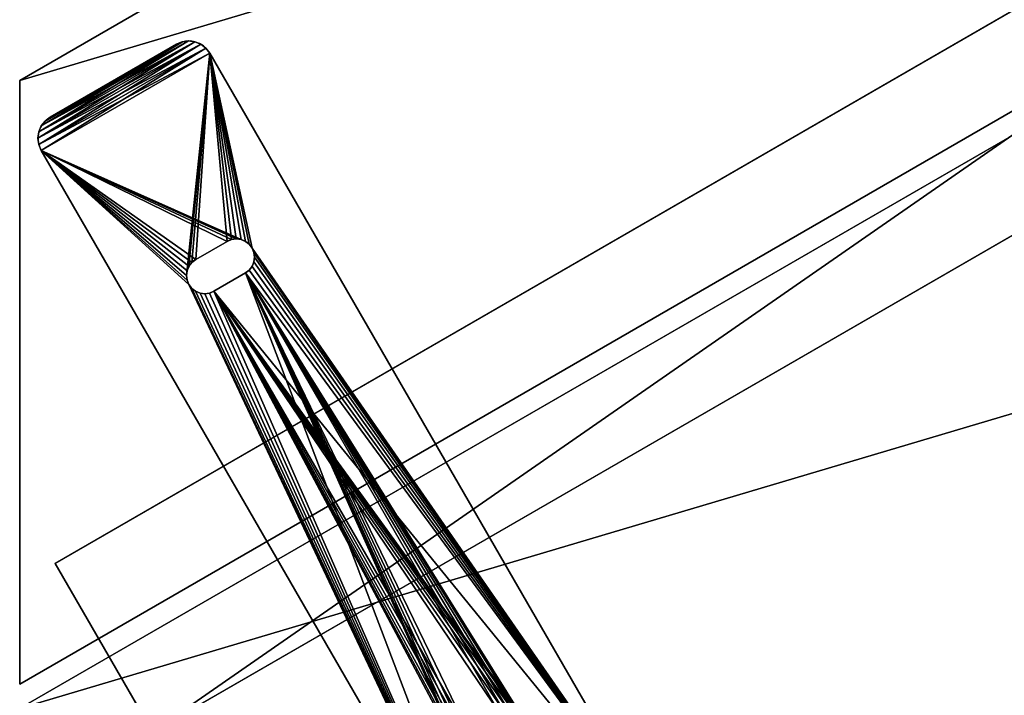
# Model space of a CAD drawing. Extents: x 0.1 to 78.3, y 0 to 94.4.
# Drawn here: x 20.5 to 30.6, y 68.1 to 75.1 of the extents above; entities that cross this region are included whole.
import ezdxf

# ---------------------------------------------------------------- set-up
doc = ezdxf.new("R2010")
doc.units = 0
doc.header["$MEASUREMENT"] = 0
doc.layers.get('0').update_dxf_attribs({"linetype": 'CONTINUOUS'})
doc.layers.add('ALUMINUM', color=134, linetype='CONTINUOUS')
doc.layers.add('WOOD', color=36, linetype='CONTINUOUS')

# ---------------------------------------------------------------- blocks, each defined once
blk = doc.blocks.new('COMPONENT_13')
mesh = blk.add_polyface()
corners = [(0.125, 36.083, 0.003), (17.798, 2.78, 0.003), (17.798, 2.768, 0.003), (20.775, 48.005, 0.003), (17.799, 2.793, 0.003), (17.801, 2.805, 0.003), (17.803, 2.817, 0.003), (17.807, 2.829, 0.003), (17.811, 2.84, 0.003), (17.816, 2.851, 0.003), (17.822, 2.862, 0.003), (18.003, 3.175, 0.003), (18.009, 3.186, 0.003), (18.016, 3.195, 0.003), (18.024, 3.205, 0.003), (18.033, 3.214, 0.003), (18.042, 3.222, 0.003), (18.051, 3.23, 0.003), (18.061, 3.237, 0.003), (18.072, 3.243, 0.003), (18.083, 3.248, 0.003), (18.094, 3.253, 0.003), (18.106, 3.257, 0.003), (18.118, 3.26, 0.003), (18.13, 3.263, 0.003), (18.142, 3.264, 0.003), (18.154, 3.265, 0.003), (18.166, 3.265, 0.003), (18.179, 3.264, 0.003), (18.191, 3.262, 0.003), (18.203, 3.259, 0.003), (18.215, 3.256, 0.003), (18.226, 3.252, 0.003), (18.237, 3.247, 0.003), (18.249, 3.24, 0.003), (18.259, 3.234, 0.003), (18.269, 3.227, 0.003), (18.279, 3.219, 0.003), (18.288, 3.21, 0.003), (18.296, 3.201, 0.003), (18.304, 3.192, 0.003), (18.31, 3.182, 0.003), (18.317, 3.171, 0.003), (18.322, 3.16, 0.003), (18.327, 3.149, 0.003), (18.331, 3.137, 0.003), (18.334, 3.125, 0.003), (18.337, 3.113, 0.003), (18.338, 3.101, 0.003), (18.339, 3.089, 0.003), (20.65, 0.067, 0.003), (20.766, 0, 0.003), (20.898, 0.076, 0.003), (24.65, 45.768, 0.003), (20.9, 0.077, 0.003), (26.275, 3.181, 0.003), (24.866, 45.643, 0.003), (36.049, 39.186, 0.003), (37.458, 9.637, 0.003), (41.424, 36.083, 0.003), (37.674, 9.762, 0.003), (41.549, 11.999, 0.003), (41.549, 36.011, 0.003), (41.549, 35.843, 0.003), (0, 35.833, 0.003), (0, 36.011, 0.003), (0, 29.627, 0.003), (0, 29.377, 0.003), (0, 23.17, 0.003), (0, 22.92, 0.003), (0, 17.455, 0.003), (0, 11.989, 0.003), (17.82, 2.686, 0.003), (17.826, 2.675, 0.003), (17.833, 2.665, 0.003), (17.841, 2.656, 0.003), (17.849, 2.647, 0.003), (17.858, 2.638, 0.003), (17.814, 2.697, 0.003), (17.81, 2.708, 0.003), (17.806, 2.72, 0.003), (17.802, 2.732, 0.003), (17.8, 2.744, 0.003), (17.799, 2.756, 0.003), (17.867, 2.63, 0.003), (17.877, 2.623, 0.003), (17.888, 2.617, 0.003), (17.899, 2.61, 0.003), (17.911, 2.605, 0.003), (17.922, 2.601, 0.003), (17.934, 2.598, 0.003), (17.946, 2.595, 0.003), (17.958, 2.593, 0.003), (17.97, 2.592, 0.003), (17.982, 2.592, 0.003), (17.995, 2.593, 0.003), (18.007, 2.594, 0.003), (18.019, 2.597, 0.003), (18.031, 2.6, 0.003), (18.042, 2.604, 0.003), (18.054, 2.609, 0.003), (18.065, 2.614, 0.003), (18.075, 2.62, 0.003), (18.085, 2.627, 0.003), (18.095, 2.635, 0.003), (18.104, 2.643, 0.003), (18.113, 2.652, 0.003), (18.12, 2.662, 0.003), (18.128, 2.672, 0.003), (18.134, 2.682, 0.003), (18.315, 2.995, 0.003), (18.32, 3.006, 0.003), (18.326, 3.017, 0.003), (18.33, 3.028, 0.003), (18.333, 3.04, 0.003), (18.336, 3.052, 0.003), (18.338, 3.064, 0.003), (18.339, 3.077, 0.003)]
mesh.append_faces([[corners[k] for k in face] for face in [(61, 62, 63), (0, 64, 65)]], dxfattribs={"vtx0": -1})
mesh.append_faces([[corners[k] for k in face] for face in [(1, 3, 4), (4, 3, 5), (5, 3, 6), (6, 3, 7), (7, 3, 8), (8, 3, 9), (9, 3, 10), (10, 3, 11), (11, 3, 12), (12, 3, 13), (13, 3, 14), (14, 3, 15), (15, 3, 16), (16, 3, 17), (17, 3, 18), (18, 3, 19), (19, 3, 20), (20, 3, 21), (21, 3, 22), (22, 3, 23), (23, 3, 24), (24, 3, 25), (25, 3, 26), (26, 3, 27), (27, 3, 28), (28, 3, 29), (29, 3, 30), (30, 3, 31), (31, 3, 32), (32, 3, 33), (33, 3, 34), (34, 3, 35), (35, 3, 36), (36, 3, 37), (37, 3, 38), (38, 3, 39), (39, 3, 40), (40, 3, 41), (41, 3, 42), (42, 3, 43), (43, 3, 44), (44, 3, 45), (45, 3, 46), (46, 3, 47), (47, 3, 48), (48, 3, 49), (50, 3, 51), (51, 3, 52), (52, 53, 54), (54, 53, 55), (55, 57, 58), (58, 59, 60), (60, 59, 61), (64, 0, 66), (66, 0, 67), (67, 0, 68), (68, 0, 69), (69, 0, 70), (70, 0, 71), (71, 77, 50), (72, 0, 78), (78, 0, 79), (79, 0, 80), (80, 0, 81), (81, 0, 82), (82, 0, 83), (83, 0, 2)]], dxfattribs={"vtx0": -1, "vtx1": -1})
mesh.append_faces([[corners[k] for k in face] for face in [(49, 3, 50), (71, 0, 72)]], dxfattribs={"vtx0": -1, "vtx1": -1, "vtx2": -1})
mesh.append_faces([[corners[k] for k in face] for face in [(0, 1, 2), (1, 0, 3), (52, 3, 53), (55, 53, 56), (55, 56, 57), (58, 57, 59), (61, 59, 62), (71, 72, 73), (71, 73, 74), (71, 74, 75), (71, 75, 76), (71, 76, 77), (50, 77, 84), (50, 84, 85), (50, 85, 86), (50, 86, 87), (50, 87, 88), (50, 88, 89), (50, 89, 90), (50, 90, 91), (50, 91, 92), (50, 92, 93), (50, 93, 94), (50, 94, 95), (50, 95, 96), (50, 96, 97), (50, 97, 98), (50, 98, 99), (50, 99, 100), (50, 100, 101), (50, 101, 102), (50, 102, 103), (50, 103, 104), (50, 104, 105), (50, 105, 106), (50, 106, 107), (50, 107, 108), (50, 108, 109), (50, 109, 110), (50, 110, 111), (50, 111, 112), (50, 112, 113), (50, 113, 114), (50, 114, 115), (50, 115, 116), (50, 116, 117), (50, 117, 49)]], dxfattribs={"vtx0": -1, "vtx2": -1})
mesh = blk.add_polyface()
corners = [(0, 29.377, 0.191), (2.302, 11.678, 0.191), (0, 29.627, 0.191), (2.301, 11.69, 0.191), (0, 35.833, 0.191), (0.125, 36.083, 0.191), (2.3, 11.703, 0.191), (2.3, 31.073, 0.191), (2.863, 31.406, 0.191), (10.048, 7.194, 0.191), (3.579, 36.976, 0.191), (3.582, 36.964, 0.191), (3.586, 36.952, 0.191), (3.592, 36.94, 0.191), (3.597, 36.929, 0.191), (3.604, 36.918, 0.191), (3.611, 36.907, 0.191), (3.619, 36.897, 0.191), (3.628, 36.888, 0.191), (3.894, 36.622, 0.191), (2.301, 31.06, 0.191), (2.3, 24.616, 0.191), (2.3, 24.629, 0.191), (2.301, 24.642, 0.191), (2.302, 31.047, 0.191), (2.303, 24.654, 0.191), (2.305, 31.035, 0.191), (2.306, 24.667, 0.191), (2.308, 31.022, 0.191), (2.309, 24.679, 0.191), (2.312, 31.01, 0.191), (2.314, 24.691, 0.191), (2.317, 30.999, 0.191), (2.319, 24.703, 0.191), (2.323, 30.987, 0.191), (2.325, 24.714, 0.191), (2.329, 30.976, 0.191), (2.513, 25.04, 0.191), (2.517, 30.892, 0.191), (2.52, 25.05, 0.191), (2.53, 30.894, 0.191), (2.527, 25.061, 0.191), (2.535, 25.071, 0.191), (2.542, 30.898, 0.191), (2.544, 25.08, 0.191), (2.554, 30.902, 0.191), (2.553, 25.088, 0.191), (2.563, 25.096, 0.191), (2.566, 30.907, 0.191), (2.574, 25.104, 0.191), (2.577, 30.912, 0.191), (2.585, 25.11, 0.191), (2.588, 30.919, 0.191), (2.596, 25.116, 0.191), (2.599, 30.926, 0.191), (2.608, 25.121, 0.191), (2.609, 30.934, 0.191), (2.62, 25.125, 0.191), (2.627, 30.952, 0.191), (2.633, 25.128, 0.191), (2.635, 30.962, 0.191), (2.645, 25.131, 0.191), (2.65, 30.983, 0.191), (2.658, 25.132, 0.191), (2.838, 31.309, 0.191), (2.733, 25.124, 0.191), (2.745, 25.119, 0.191), (2.757, 25.114, 0.191), (2.768, 25.108, 0.191), (2.769, 25.108, 0.191), (2.78, 25.101, 0.191), (2.79, 25.093, 0.191), (2.8, 25.085, 0.191), (2.809, 25.076, 0.191), (2.818, 25.067, 0.191), (2.826, 25.057, 0.191), (2.833, 25.046, 0.191), (2.84, 25.035, 0.191), (2.844, 31.32, 0.191), (2.845, 25.024, 0.191), (2.849, 31.332, 0.191), (2.85, 25.012, 0.191), (2.853, 31.344, 0.191), (2.854, 25, 0.191), (2.857, 31.356, 0.191), (2.858, 24.988, 0.191), (2.86, 31.368, 0.191), (2.86, 24.975, 0.191), (2.861, 31.381, 0.191), (2.862, 24.963, 0.191), (2.862, 31.394, 0.191), (2.863, 24.95, 0.191)]
mesh.append_faces([[corners[k] for k in face] for face in [(0, 1, 2), (2, 3, 4), (10, 9, 11), (11, 9, 12), (12, 9, 13), (13, 9, 14), (14, 9, 15), (15, 9, 16), (16, 9, 17), (17, 9, 18), (18, 9, 19)]], dxfattribs={"vtx0": -1, "vtx1": -1})
mesh.append_faces([[corners[k] for k in face] for face in [(5, 6, 7), (8, 9, 10)]], dxfattribs={"vtx0": -1, "vtx1": -1, "vtx2": -1})
mesh.append_faces([[corners[k] for k in face] for face in [(20, 21, 22), (20, 22, 23), (24, 23, 25), (26, 25, 27), (28, 27, 29), (30, 29, 31), (32, 31, 33), (34, 33, 35), (36, 35, 37), (38, 37, 39), (40, 39, 41), (40, 41, 42), (43, 42, 44), (45, 44, 46), (45, 46, 47), (48, 47, 49), (50, 49, 51), (52, 51, 53), (54, 53, 55), (56, 55, 57), (58, 57, 59), (60, 59, 61), (62, 61, 63), (64, 65, 66), (64, 66, 67), (64, 67, 68), (64, 68, 69), (64, 69, 70), (64, 70, 71), (64, 71, 72), (64, 72, 73), (64, 73, 74), (64, 74, 75), (64, 75, 76), (64, 76, 77), (78, 77, 79), (80, 79, 81), (82, 81, 83), (84, 83, 85), (86, 85, 87), (88, 87, 89), (90, 89, 91)]], dxfattribs={"vtx0": -1, "vtx2": -1})
mesh = blk.add_polyface()
corners = [(0, 17.455, 0.191), (2.305, 11.665, 0.191), (0, 22.92, 0.191), (0, 23.17, 0.191), (0, 29.627, 0.191), (2.302, 11.678, 0.191), (2.301, 11.69, 0.191), (0.125, 36.083, 0.191), (2.3, 11.703, 0.191), (2.3, 24.616, 0.191), (2.3, 18.16, 0.191), (2.3, 18.172, 0.191), (2.301, 24.603, 0.191), (2.301, 18.185, 0.191), (2.302, 24.591, 0.191), (2.303, 18.198, 0.191), (2.305, 24.578, 0.191), (2.306, 18.21, 0.191), (2.308, 24.566, 0.191), (2.309, 18.223, 0.191), (2.312, 24.554, 0.191), (2.314, 18.235, 0.191), (2.317, 24.542, 0.191), (2.319, 18.246, 0.191), (2.323, 24.531, 0.191), (2.325, 18.257, 0.191), (2.329, 24.52, 0.191), (2.513, 18.583, 0.191), (2.517, 24.435, 0.191), (2.52, 18.594, 0.191), (2.3, 11.716, 0.191), (2.301, 18.147, 0.191), (2.301, 11.729, 0.191), (2.302, 18.134, 0.191), (2.303, 11.741, 0.191), (2.305, 18.122, 0.191), (2.306, 11.754, 0.191), (2.308, 18.109, 0.191), (2.309, 11.766, 0.191), (2.312, 18.097, 0.191), (2.314, 11.778, 0.191), (2.317, 18.086, 0.191), (2.319, 11.79, 0.191), (2.323, 18.074, 0.191), (2.325, 11.801, 0.191), (2.329, 18.063, 0.191), (2.513, 12.127, 0.191), (2.336, 18.053, 0.191), (2.344, 18.043, 0.191), (2.353, 18.033, 0.191), (2.362, 18.024, 0.191), (2.372, 18.016, 0.191), (2.382, 18.009, 0.191), (2.393, 18.002, 0.191), (2.394, 18.002, 0.191), (2.405, 17.996, 0.191), (2.417, 17.99, 0.191), (2.429, 17.986, 0.191), (2.441, 17.982, 0.191), (2.454, 17.98, 0.191), (2.466, 17.978, 0.191), (2.479, 17.977, 0.191), (2.492, 17.977, 0.191), (2.505, 17.977, 0.191), (2.517, 17.979, 0.191), (2.52, 12.137, 0.191), (2.53, 17.981, 0.191), (2.535, 12.158, 0.191), (2.542, 17.985, 0.191), (2.544, 12.167, 0.191), (2.554, 17.989, 0.191), (2.563, 12.183, 0.191), (2.566, 17.994, 0.191), (2.574, 12.191, 0.191), (2.577, 17.999, 0.191), (2.585, 12.197, 0.191), (2.588, 18.006, 0.191), (2.596, 12.203, 0.191), (2.599, 18.013, 0.191), (2.608, 12.208, 0.191), (2.609, 18.021, 0.191), (2.62, 12.212, 0.191), (2.618, 18.03, 0.191), (2.627, 18.039, 0.191), (2.633, 12.215, 0.191), (2.635, 18.049, 0.191), (2.645, 12.218, 0.191), (2.643, 18.059, 0.191), (2.65, 18.07, 0.191), (2.658, 12.219, 0.191), (2.838, 18.396, 0.191)]
mesh.append_faces([[corners[k] for k in face] for face in [(0, 1, 2), (2, 1, 3), (11, 9, 10), (10, 30, 31), (31, 32, 33), (33, 34, 35), (35, 36, 37), (37, 38, 39), (39, 40, 41), (41, 42, 43), (43, 44, 45), (45, 46, 47), (47, 46, 48), (48, 46, 49), (49, 46, 50), (50, 46, 51), (51, 46, 52), (52, 46, 53), (53, 46, 54), (54, 46, 55), (55, 46, 56), (56, 46, 57), (57, 46, 58), (58, 46, 59), (59, 46, 60), (60, 46, 61), (61, 46, 62), (62, 46, 63), (63, 46, 64), (64, 65, 66), (66, 67, 68), (68, 69, 70), (70, 71, 72), (72, 73, 74), (74, 75, 76), (76, 77, 78), (78, 79, 80), (80, 81, 82), (82, 81, 83), (83, 84, 85), (85, 86, 87), (87, 86, 88), (88, 89, 90)]], dxfattribs={"vtx0": -1, "vtx1": -1})
mesh.append_faces([[corners[k] for k in face] for face in [(9, 8, 10)]], dxfattribs={"vtx0": -1, "vtx1": -1, "vtx2": -1})
mesh.append_faces([[corners[k] for k in face] for face in [(4, 5, 6), (7, 6, 8), (12, 11, 13), (14, 13, 15), (16, 15, 17), (18, 17, 19), (20, 19, 21), (22, 21, 23), (24, 23, 25), (26, 25, 27), (28, 27, 29)]], dxfattribs={"vtx0": -1, "vtx2": -1})
mesh = blk.add_polyface()
corners = [(0, 35.833, 0.191), (2.301, 11.69, 0.191), (0, 36.011, 0.191), (0.125, 36.083, 0.191), (2.3, 31.073, 0.191), (2.3, 24.616, 0.191), (2.301, 31.06, 0.191), (2.301, 24.642, 0.191), (2.302, 31.047, 0.191), (2.303, 24.654, 0.191), (2.305, 31.035, 0.191), (2.306, 24.667, 0.191), (2.308, 31.022, 0.191), (2.309, 24.679, 0.191), (2.312, 31.01, 0.191), (2.314, 24.691, 0.191), (2.317, 30.999, 0.191), (2.319, 24.703, 0.191), (2.323, 30.987, 0.191), (2.325, 24.714, 0.191), (2.329, 30.976, 0.191), (2.513, 25.04, 0.191), (2.336, 30.966, 0.191), (2.344, 30.956, 0.191), (2.353, 30.946, 0.191), (2.362, 30.937, 0.191), (2.372, 30.929, 0.191), (2.382, 30.922, 0.191), (2.393, 30.915, 0.191), (2.394, 30.915, 0.191), (2.405, 30.909, 0.191), (2.417, 30.903, 0.191), (2.429, 30.899, 0.191), (2.441, 30.895, 0.191), (2.454, 30.893, 0.191), (2.466, 30.891, 0.191), (2.479, 30.89, 0.191), (2.492, 30.89, 0.191), (2.505, 30.89, 0.191), (2.517, 30.892, 0.191), (2.52, 25.05, 0.191), (2.53, 30.894, 0.191), (2.535, 25.071, 0.191), (2.542, 30.898, 0.191), (2.544, 25.08, 0.191), (2.554, 30.902, 0.191), (2.563, 25.096, 0.191), (2.566, 30.907, 0.191), (2.574, 25.104, 0.191), (2.577, 30.912, 0.191), (2.585, 25.11, 0.191), (2.588, 30.919, 0.191), (2.596, 25.116, 0.191), (2.599, 30.926, 0.191), (2.608, 25.121, 0.191), (2.609, 30.934, 0.191), (2.62, 25.125, 0.191), (2.618, 30.943, 0.191), (2.627, 30.952, 0.191), (2.633, 25.128, 0.191), (2.635, 30.962, 0.191), (2.645, 25.131, 0.191), (2.643, 30.972, 0.191), (2.65, 30.983, 0.191), (2.658, 25.132, 0.191), (2.838, 31.309, 0.191), (2.67, 25.133, 0.191), (2.683, 25.133, 0.191), (2.696, 25.132, 0.191), (2.709, 25.13, 0.191), (2.721, 25.127, 0.191), (2.733, 25.124, 0.191), (2.84, 25.035, 0.191), (2.844, 31.32, 0.191), (2.845, 25.024, 0.191), (2.849, 31.332, 0.191), (2.85, 25.012, 0.191), (2.853, 31.344, 0.191), (2.854, 25, 0.191), (2.857, 31.356, 0.191), (2.858, 24.988, 0.191), (2.86, 31.368, 0.191), (2.86, 24.975, 0.191), (2.861, 31.381, 0.191), (2.862, 24.963, 0.191), (2.862, 31.394, 0.191), (2.863, 24.95, 0.191), (2.863, 31.406, 0.191)]
mesh.append_faces([[corners[k] for k in face] for face in [(0, 1, 2), (2, 1, 3), (4, 5, 6), (6, 7, 8), (8, 9, 10), (10, 11, 12), (12, 13, 14), (14, 15, 16), (16, 17, 18), (18, 19, 20), (20, 21, 22), (22, 21, 23), (23, 21, 24), (24, 21, 25), (25, 21, 26), (26, 21, 27), (27, 21, 28), (28, 21, 29), (29, 21, 30), (30, 21, 31), (31, 21, 32), (32, 21, 33), (33, 21, 34), (34, 21, 35), (35, 21, 36), (36, 21, 37), (37, 21, 38), (38, 21, 39), (39, 40, 41), (41, 42, 43), (43, 44, 45), (45, 46, 47), (47, 48, 49), (49, 50, 51), (51, 52, 53), (53, 54, 55), (55, 56, 57), (57, 56, 58), (58, 59, 60), (60, 61, 62), (62, 61, 63), (63, 64, 65), (65, 72, 73), (73, 74, 75), (75, 76, 77), (77, 78, 79), (79, 80, 81), (81, 82, 83), (83, 84, 85), (85, 86, 87)]], dxfattribs={"vtx0": -1, "vtx1": -1})
mesh.append_faces([[corners[k] for k in face] for face in [(65, 64, 66), (65, 66, 67), (65, 67, 68), (65, 68, 69), (65, 69, 70), (65, 70, 71)]], dxfattribs={"vtx0": -1, "vtx2": -1})
blk = doc.blocks.new('SEAT_SUPPORT_BAR')
for p, q in [((0, 0, 3), (0, -24, 3)), ((0, 0), (0, -24)), ((2, -1.155), (2, -24)), ((2, -1.155, 3), (2, -24, 3)), ((2, -24, 3), (0, -24, 3)), ((0, -24, 3), (0, -24)), ((0, -24), (2, -24))]:
    blk.add_line(p, q)
mesh = blk.add_polyface()
corners = [(2, -24, 3), (0, 0, 3), (0, -24, 3), (2, -1.155, 3)]
mesh.append_faces([[corners[k] for k in face] for face in [(0, 1, 2), (1, 0, 3)]], dxfattribs={"vtx0": -1})
mesh = blk.add_polyface()
corners = [(0, 0, 3), (0, -24), (0, -24, 3), (0, 0)]
mesh.append_faces([[corners[k] for k in face] for face in [(0, 1, 2), (1, 0, 3)]], dxfattribs={"vtx0": -1})
mesh = blk.add_polyface()
corners = [(0, 0), (2, -24), (0, -24), (2, -1.155)]
mesh.append_faces([[corners[k] for k in face] for face in [(0, 1, 2), (1, 0, 3)]], dxfattribs={"vtx0": -1})
mesh = blk.add_polyface()
corners = [(2, -24), (2, -1.155, 3), (2, -24, 3), (2, -1.155)]
mesh.append_faces([[corners[k] for k in face] for face in [(0, 1, 2), (1, 0, 3)]], dxfattribs={"vtx0": -1})
mesh = blk.add_polyface()
corners = [(2, -24, 3), (0, -24), (2, -24), (0, -24, 3)]
mesh.append_faces([[corners[k] for k in face] for face in [(0, 1, 2), (1, 0, 3)]], dxfattribs={"vtx0": -1})
blk = doc.blocks.new('LUMBER_1')
for p, q in [((35.473, 5.375, 1.438), (9.897, 5.375, 1.438)), ((35.473, 5.375), (9.897, 5.375)), ((13, 0), (9.897, 5.375)), ((13, 0, 1.437), (9.897, 5.375, 1.438)), ((9.897, 5.375), (9.897, 5.375, 1.438)), ((13, 0), (38.576, 0)), ((13, 0), (13, 0, 1.437)), ((13, 0, 1.437), (38.576, 0, 1.438))]:
    blk.add_line(p, q)
mesh = blk.add_polyface()
corners = [(9.897, 5.375, 1.438), (35.473, 5.375), (9.897, 5.375), (35.473, 5.375, 1.438)]
mesh.append_faces([[corners[k] for k in face] for face in [(0, 1, 2), (1, 0, 3)]], dxfattribs={"vtx0": -1})
mesh = blk.add_polyface()
corners = [(13, 0, 1.437), (35.473, 5.375, 1.438), (9.897, 5.375, 1.438), (38.576, 0, 1.438)]
mesh.append_faces([[corners[k] for k in face] for face in [(0, 1, 2), (1, 0, 3)]], dxfattribs={"vtx0": -1})
mesh = blk.add_polyface()
corners = [(35.473, 5.375), (13, 0), (9.897, 5.375), (38.576, 0)]
mesh.append_faces([[corners[k] for k in face] for face in [(0, 1, 2), (1, 0, 3)]], dxfattribs={"vtx0": -1})
mesh = blk.add_polyface()
corners = [(9.897, 5.375, 1.438), (13, 0), (13, 0, 1.437), (9.897, 5.375)]
mesh.append_faces([[corners[k] for k in face] for face in [(0, 1, 2), (1, 0, 3)]], dxfattribs={"vtx0": -1})
mesh = blk.add_polyface()
corners = [(38.576, 0, 1.438), (13, 0), (38.576, 0), (13, 0, 1.437)]
mesh.append_faces([[corners[k] for k in face] for face in [(0, 1, 2), (1, 0, 3)]], dxfattribs={"vtx0": -1})
blk = doc.blocks.new('SEAT_SPREADER')
for p, q in [((0.073, 1.927), (0.073, 1.927, 0.375)), ((0.125, 1.967), (0.125, 1.967, 0.375)), ((0.185, 1.991), (0.185, 1.991, 0.375)), ((0.25, 2), (0.25, 2, 0.375)), ((0.25, 2, 0.375), (9.75, 2, 0.375)), ((0.25, 2), (9.75, 2)), ((0.033, 1.875), (0.033, 1.875, 0.375)), ((0, 0.25), (0, 1.75)), ((0, 0.25, 0.375), (0, 1.75, 0.375)), ((0, 1.75), (0, 1.75, 0.375)), ((0.009, 1.815), (0.009, 1.815, 0.375)), ((2.072, 1.32), (2.072, 1.32, 0.375)), ((2.11, 1.35), (2.11, 1.35, 0.375)), ((2.156, 1.369), (2.156, 1.369, 0.375)), ((2.204, 1.375), (2.204, 1.375, 0.375)), ((2.253, 1.369), (2.253, 1.369, 0.375)), ((2.298, 1.35), (2.298, 1.35, 0.375)), ((2.337, 1.32), (2.337, 1.32, 0.375)), ((2.023, 1.236), (2.023, 1.236, 0.375)), ((2.042, 1.281), (2.042, 1.281, 0.375)), ((2.367, 1.281), (2.367, 1.281, 0.375)), ((2.385, 1.236), (2.385, 1.236, 0.375)), ((2.017, 0.813), (2.017, 1.188)), ((2.017, 0.813, 0.375), (2.017, 1.188, 0.375)), ((2.017, 1.188), (2.017, 1.188, 0.375)), ((2.392, 1.188), (2.392, 0.813)), ((2.392, 1.188, 0.375), (2.392, 0.813, 0.375)), ((2.392, 1.188), (2.392, 1.188, 0.375)), ((2.017, 0.813), (2.017, 0.813, 0.375)), ((2.392, 0.813), (2.392, 0.813, 0.375)), ((2.023, 0.764), (2.023, 0.764, 0.375)), ((2.042, 0.719), (2.042, 0.719, 0.375)), ((2.367, 0.719), (2.367, 0.719, 0.375)), ((2.385, 0.764), (2.385, 0.764, 0.375)), ((2.072, 0.68), (2.072, 0.68, 0.375)), ((2.11, 0.65), (2.11, 0.65, 0.375)), ((2.156, 0.631), (2.156, 0.631, 0.375)), ((2.204, 0.625), (2.204, 0.625, 0.375)), ((2.253, 0.631), (2.253, 0.631, 0.375)), ((2.298, 0.65), (2.298, 0.65, 0.375)), ((2.337, 0.68), (2.337, 0.68, 0.375)), ((0, 0.25), (0, 0.25, 0.375)), ((0.009, 0.185), (0.009, 0.185, 0.375)), ((0.033, 0.125), (0.033, 0.125, 0.375)), ((0.073, 0.073), (0.073, 0.073, 0.375)), ((0.125, 0.033), (0.125, 0.033, 0.375)), ((0.185, 0.009), (0.185, 0.009, 0.375)), ((9.75, 0), (0.25, 0)), ((9.75, 0, 0.375), (0.25, 0, 0.375)), ((0.25, 0), (0.25, 0, 0.375))]:
    blk.add_line(p, q)
for centre, radius, start, end in [((0.25, 1.75), 0.25, 90, 180), ((0.25, 1.75, 0.375), 0.25, 90, 180), ((2.204, 1.188), 0.188, 0, 180), ((2.204, 1.188, 0.375), 0.188, 0, 180), ((2.204, 0.813), 0.188, 180, 360), ((2.204, 0.813, 0.375), 0.188, 180, 0), ((0.25, 0.25), 0.25, 180, 270), ((0.25, 0.25, 0.375), 0.25, 180, 270)]:
    blk.add_arc(centre, radius, start, end)
mesh = blk.add_polyface()
corners = [(0.009, 0.185, 0.375), (0, 1.75, 0.375), (0, 0.25, 0.375), (0.009, 1.815, 0.375), (0.033, 0.125, 0.375), (0.033, 1.875, 0.375), (0.073, 0.073, 0.375), (0.073, 1.927, 0.375), (0.125, 0.033, 0.375), (0.125, 1.967, 0.375), (0.185, 0.009, 0.375), (0.185, 1.991, 0.375), (0.25, 0, 0.375), (0.25, 2, 0.375), (2.11, 0.65, 0.375), (2.156, 0.631, 0.375), (2.204, 0.625, 0.375), (9.75, 0, 0.375), (2.072, 0.68, 0.375), (2.042, 0.719, 0.375), (2.023, 0.764, 0.375), (2.017, 0.813, 0.375), (2.253, 0.631, 0.375), (2.298, 0.65, 0.375), (2.337, 0.68, 0.375), (2.367, 0.719, 0.375), (2.385, 0.764, 0.375), (2.392, 0.813, 0.375), (2.392, 1.188, 0.375), (7.747, 0.631, 0.375), (7.702, 0.65, 0.375), (7.663, 0.68, 0.375), (7.633, 0.719, 0.375), (7.615, 0.764, 0.375), (7.608, 0.813, 0.375), (7.796, 0.625, 0.375), (7.844, 0.631, 0.375), (7.89, 0.65, 0.375), (7.928, 0.68, 0.375), (7.958, 0.719, 0.375), (7.977, 0.764, 0.375), (7.983, 0.813, 0.375), (7.983, 1.188, 0.375), (2.204, 1.375, 0.375), (9.75, 2, 0.375), (2.156, 1.369, 0.375), (2.11, 1.35, 0.375), (2.072, 1.32, 0.375), (2.042, 1.281, 0.375), (2.023, 1.236, 0.375), (2.017, 1.188, 0.375), (2.253, 1.369, 0.375), (2.298, 1.35, 0.375), (2.337, 1.32, 0.375), (2.367, 1.281, 0.375), (2.385, 1.236, 0.375), (7.747, 1.369, 0.375), (7.702, 1.35, 0.375), (7.663, 1.32, 0.375), (7.633, 1.281, 0.375), (7.615, 1.236, 0.375), (7.608, 1.188, 0.375), (7.796, 1.375, 0.375), (7.844, 1.369, 0.375), (7.89, 1.35, 0.375), (7.928, 1.32, 0.375), (7.958, 1.281, 0.375), (7.977, 1.236, 0.375), (9.815, 0.009, 0.375), (9.815, 1.991, 0.375), (9.875, 0.033, 0.375), (9.875, 1.967, 0.375), (9.927, 1.927, 0.375), (9.927, 0.073, 0.375), (9.967, 1.875, 0.375), (9.967, 0.125, 0.375), (9.991, 0.185, 0.375), (9.991, 1.815, 0.375), (10, 0.25, 0.375), (10, 1.75, 0.375)]
mesh.append_faces([[corners[k] for k in face] for face in [(0, 1, 2), (77, 78, 79)]], dxfattribs={"vtx0": -1})
mesh.append_faces([[corners[k] for k in face] for face in [(1, 0, 3), (3, 4, 5), (5, 6, 7), (7, 8, 9), (9, 10, 11), (11, 12, 13), (14, 12, 15), (15, 12, 16), (16, 17, 22), (22, 17, 23), (23, 17, 24), (24, 17, 25), (25, 17, 26), (26, 17, 27), (27, 17, 28), (29, 17, 35), (35, 17, 36), (36, 17, 37), (37, 17, 38), (38, 17, 39), (39, 17, 40), (40, 17, 41), (41, 17, 42), (13, 43, 44), (43, 13, 45), (45, 13, 46), (46, 13, 47), (47, 13, 48), (48, 13, 49), (49, 13, 50), (50, 13, 21), (56, 28, 57), (57, 28, 58), (58, 28, 59), (59, 28, 60), (60, 28, 61), (61, 28, 34), (44, 68, 69), (69, 70, 71), (71, 70, 72), (72, 73, 74), (74, 76, 77)]], dxfattribs={"vtx0": -1, "vtx1": -1})
mesh.append_faces([[corners[k] for k in face] for face in [(13, 12, 14), (28, 17, 29), (44, 28, 56), (44, 42, 17)]], dxfattribs={"vtx0": -1, "vtx1": -1, "vtx2": -1})
mesh.append_faces([[corners[k] for k in face] for face in [(3, 0, 4), (5, 4, 6), (7, 6, 8), (9, 8, 10), (11, 10, 12), (16, 12, 17), (13, 14, 18), (13, 18, 19), (13, 19, 20), (13, 20, 21), (28, 29, 30), (28, 30, 31), (28, 31, 32), (28, 32, 33), (28, 33, 34), (44, 43, 51), (44, 51, 52), (44, 52, 53), (44, 53, 54), (44, 54, 55), (44, 55, 28), (44, 56, 62), (44, 62, 63), (44, 63, 64), (44, 64, 65), (44, 65, 66), (44, 66, 67), (44, 67, 42), (44, 17, 68), (69, 68, 70), (72, 70, 73), (74, 73, 75), (74, 75, 76), (77, 76, 78)]], dxfattribs={"vtx0": -1, "vtx2": -1})
mesh = blk.add_polyface()
corners = [(0.009, 1.815), (0, 0.25), (0, 1.75), (0.009, 0.185), (0.033, 1.875), (0.033, 0.125), (0.073, 1.927), (0.073, 0.073), (0.125, 1.967), (0.125, 0.033), (0.185, 1.991), (0.185, 0.009), (0.25, 2), (0.25, 0), (2.11, 1.35), (2.156, 1.369), (2.204, 1.375), (9.75, 2), (2.072, 1.32), (2.042, 1.281), (2.023, 1.236), (2.017, 1.188), (2.253, 1.369), (2.298, 1.35), (2.337, 1.32), (2.367, 1.281), (2.385, 1.236), (2.392, 1.188), (2.392, 0.813), (7.747, 1.369), (7.702, 1.35), (7.663, 1.32), (7.633, 1.281), (7.615, 1.236), (7.608, 1.188), (7.796, 1.375), (7.844, 1.369), (7.89, 1.35), (7.928, 1.32), (7.958, 1.281), (7.977, 1.236), (7.983, 1.188), (2.204, 0.625), (9.75, 0), (2.156, 0.631), (2.11, 0.65), (2.072, 0.68), (2.042, 0.719), (2.023, 0.764), (2.017, 0.813), (2.253, 0.631), (2.298, 0.65), (2.337, 0.68), (2.367, 0.719), (2.385, 0.764), (7.747, 0.631), (7.702, 0.65), (7.663, 0.68), (7.633, 0.719), (7.615, 0.764), (7.608, 0.813), (7.796, 0.625), (7.844, 0.631), (7.89, 0.65), (7.928, 0.68), (7.958, 0.719), (7.977, 0.764), (7.983, 0.813), (9.815, 1.991), (9.815, 0.009), (9.875, 1.967), (9.875, 0.033), (9.927, 1.927), (9.927, 0.073), (9.967, 1.875), (9.967, 0.125), (9.991, 1.815), (9.991, 0.185), (10, 1.75), (10, 0.25)]
mesh.append_faces([[corners[k] for k in face] for face in [(0, 1, 2), (77, 78, 79)]], dxfattribs={"vtx0": -1})
mesh.append_faces([[corners[k] for k in face] for face in [(1, 0, 3), (3, 4, 5), (5, 6, 7), (7, 8, 9), (9, 10, 11), (11, 12, 13), (14, 12, 15), (15, 12, 16), (16, 17, 22), (22, 17, 23), (23, 17, 24), (24, 17, 25), (25, 17, 26), (26, 17, 27), (27, 17, 28), (29, 17, 35), (35, 17, 36), (36, 17, 37), (37, 17, 38), (38, 17, 39), (39, 17, 40), (40, 17, 41), (13, 42, 43), (42, 13, 44), (44, 13, 45), (45, 13, 46), (46, 13, 47), (47, 13, 48), (48, 13, 49), (49, 13, 21), (55, 28, 56), (56, 28, 57), (57, 28, 58), (58, 28, 59), (59, 28, 60), (60, 28, 34), (43, 68, 69), (69, 70, 71), (71, 72, 73), (73, 74, 75), (75, 76, 77)]], dxfattribs={"vtx0": -1, "vtx1": -1})
mesh.append_faces([[corners[k] for k in face] for face in [(13, 12, 14), (28, 17, 29), (43, 28, 55), (43, 41, 17)]], dxfattribs={"vtx0": -1, "vtx1": -1, "vtx2": -1})
mesh.append_faces([[corners[k] for k in face] for face in [(3, 0, 4), (5, 4, 6), (7, 6, 8), (9, 8, 10), (11, 10, 12), (16, 12, 17), (13, 14, 18), (13, 18, 19), (13, 19, 20), (13, 20, 21), (28, 29, 30), (28, 30, 31), (28, 31, 32), (28, 32, 33), (28, 33, 34), (43, 42, 50), (43, 50, 51), (43, 51, 52), (43, 52, 53), (43, 53, 54), (43, 54, 28), (43, 55, 61), (43, 61, 62), (43, 62, 63), (43, 63, 64), (43, 64, 65), (43, 65, 66), (43, 66, 67), (43, 67, 41), (43, 17, 68), (69, 68, 70), (71, 70, 72), (73, 72, 74), (75, 74, 76), (77, 76, 78)]], dxfattribs={"vtx0": -1, "vtx2": -1})
mesh = blk.add_polyface()
corners = [(0.073, 1.927, 0.375), (0.033, 1.875), (0.033, 1.875, 0.375), (0.073, 1.927)]
mesh.append_faces([[corners[k] for k in face] for face in [(0, 1, 2), (1, 0, 3)]], dxfattribs={"vtx0": -1})
mesh = blk.add_polyface()
corners = [(0.073, 1.927, 0.375), (0.125, 1.967), (0.073, 1.927), (0.125, 1.967, 0.375)]
mesh.append_faces([[corners[k] for k in face] for face in [(0, 1, 2), (1, 0, 3)]], dxfattribs={"vtx0": -1})
mesh = blk.add_polyface()
corners = [(0.125, 1.967, 0.375), (0.185, 1.991), (0.125, 1.967), (0.185, 1.991, 0.375)]
mesh.append_faces([[corners[k] for k in face] for face in [(0, 1, 2), (1, 0, 3)]], dxfattribs={"vtx0": -1})
mesh = blk.add_polyface()
corners = [(0.185, 1.991, 0.375), (0.25, 2), (0.185, 1.991), (0.25, 2, 0.375)]
mesh.append_faces([[corners[k] for k in face] for face in [(0, 1, 2), (1, 0, 3)]], dxfattribs={"vtx0": -1})
mesh = blk.add_polyface()
corners = [(0.25, 2, 0.375), (9.75, 2), (0.25, 2), (9.75, 2, 0.375)]
mesh.append_faces([[corners[k] for k in face] for face in [(0, 1, 2), (1, 0, 3)]], dxfattribs={"vtx0": -1})
mesh = blk.add_polyface()
corners = [(0.033, 1.875, 0.375), (0.009, 1.815), (0.009, 1.815, 0.375), (0.033, 1.875)]
mesh.append_faces([[corners[k] for k in face] for face in [(0, 1, 2), (1, 0, 3)]], dxfattribs={"vtx0": -1})
mesh = blk.add_polyface()
corners = [(0.009, 1.815, 0.375), (0, 1.75), (0, 1.75, 0.375), (0.009, 1.815)]
mesh.append_faces([[corners[k] for k in face] for face in [(0, 1, 2), (1, 0, 3)]], dxfattribs={"vtx0": -1})
mesh = blk.add_polyface()
corners = [(0, 1.75, 0.375), (0, 0.25), (0, 0.25, 0.375), (0, 1.75)]
mesh.append_faces([[corners[k] for k in face] for face in [(0, 1, 2), (1, 0, 3)]], dxfattribs={"vtx0": -1})
mesh = blk.add_polyface()
corners = [(2.072, 1.32), (2.042, 1.281, 0.375), (2.042, 1.281), (2.072, 1.32, 0.375)]
mesh.append_faces([[corners[k] for k in face] for face in [(0, 1, 2), (1, 0, 3)]], dxfattribs={"vtx0": -1})
mesh = blk.add_polyface()
corners = [(2.11, 1.35, 0.375), (2.072, 1.32), (2.11, 1.35), (2.072, 1.32, 0.375)]
mesh.append_faces([[corners[k] for k in face] for face in [(0, 1, 2), (1, 0, 3)]], dxfattribs={"vtx0": -1})
mesh = blk.add_polyface()
corners = [(2.156, 1.369, 0.375), (2.11, 1.35), (2.156, 1.369), (2.11, 1.35, 0.375)]
mesh.append_faces([[corners[k] for k in face] for face in [(0, 1, 2), (1, 0, 3)]], dxfattribs={"vtx0": -1})
mesh = blk.add_polyface()
corners = [(2.204, 1.375, 0.375), (2.156, 1.369), (2.204, 1.375), (2.156, 1.369, 0.375)]
mesh.append_faces([[corners[k] for k in face] for face in [(0, 1, 2), (1, 0, 3)]], dxfattribs={"vtx0": -1})
mesh = blk.add_polyface()
corners = [(2.253, 1.369, 0.375), (2.204, 1.375), (2.253, 1.369), (2.204, 1.375, 0.375)]
mesh.append_faces([[corners[k] for k in face] for face in [(0, 1, 2), (1, 0, 3)]], dxfattribs={"vtx0": -1})
mesh = blk.add_polyface()
corners = [(2.298, 1.35, 0.375), (2.253, 1.369), (2.298, 1.35), (2.253, 1.369, 0.375)]
mesh.append_faces([[corners[k] for k in face] for face in [(0, 1, 2), (1, 0, 3)]], dxfattribs={"vtx0": -1})
mesh = blk.add_polyface()
corners = [(2.337, 1.32, 0.375), (2.298, 1.35), (2.337, 1.32), (2.298, 1.35, 0.375)]
mesh.append_faces([[corners[k] for k in face] for face in [(0, 1, 2), (1, 0, 3)]], dxfattribs={"vtx0": -1})
mesh = blk.add_polyface()
corners = [(2.337, 1.32, 0.375), (2.367, 1.281), (2.367, 1.281, 0.375), (2.337, 1.32)]
mesh.append_faces([[corners[k] for k in face] for face in [(0, 1, 2), (1, 0, 3)]], dxfattribs={"vtx0": -1})
mesh = blk.add_polyface()
corners = [(2.023, 1.236), (2.017, 1.188, 0.375), (2.017, 1.188), (2.023, 1.236, 0.375)]
mesh.append_faces([[corners[k] for k in face] for face in [(0, 1, 2), (1, 0, 3)]], dxfattribs={"vtx0": -1})
mesh = blk.add_polyface()
corners = [(2.042, 1.281), (2.023, 1.236, 0.375), (2.023, 1.236), (2.042, 1.281, 0.375)]
mesh.append_faces([[corners[k] for k in face] for face in [(0, 1, 2), (1, 0, 3)]], dxfattribs={"vtx0": -1})
mesh = blk.add_polyface()
corners = [(2.367, 1.281, 0.375), (2.385, 1.236), (2.385, 1.236, 0.375), (2.367, 1.281)]
mesh.append_faces([[corners[k] for k in face] for face in [(0, 1, 2), (1, 0, 3)]], dxfattribs={"vtx0": -1})
mesh = blk.add_polyface()
corners = [(2.385, 1.236, 0.375), (2.392, 1.188), (2.392, 1.188, 0.375), (2.385, 1.236)]
mesh.append_faces([[corners[k] for k in face] for face in [(0, 1, 2), (1, 0, 3)]], dxfattribs={"vtx0": -1})
mesh = blk.add_polyface()
corners = [(2.017, 0.813), (2.017, 1.188, 0.375), (2.017, 0.813, 0.375), (2.017, 1.188)]
mesh.append_faces([[corners[k] for k in face] for face in [(0, 1, 2), (1, 0, 3)]], dxfattribs={"vtx0": -1})
mesh = blk.add_polyface()
corners = [(2.392, 1.188, 0.375), (2.392, 0.813), (2.392, 0.813, 0.375), (2.392, 1.188)]
mesh.append_faces([[corners[k] for k in face] for face in [(0, 1, 2), (1, 0, 3)]], dxfattribs={"vtx0": -1})
mesh = blk.add_polyface()
corners = [(2.023, 0.764), (2.017, 0.813, 0.375), (2.023, 0.764, 0.375), (2.017, 0.813)]
mesh.append_faces([[corners[k] for k in face] for face in [(0, 1, 2), (1, 0, 3)]], dxfattribs={"vtx0": -1})
mesh = blk.add_polyface()
corners = [(2.392, 0.813, 0.375), (2.385, 0.764), (2.385, 0.764, 0.375), (2.392, 0.813)]
mesh.append_faces([[corners[k] for k in face] for face in [(0, 1, 2), (1, 0, 3)]], dxfattribs={"vtx0": -1})
mesh = blk.add_polyface()
corners = [(2.023, 0.764), (2.042, 0.719, 0.375), (2.042, 0.719), (2.023, 0.764, 0.375)]
mesh.append_faces([[corners[k] for k in face] for face in [(0, 1, 2), (1, 0, 3)]], dxfattribs={"vtx0": -1})
mesh = blk.add_polyface()
corners = [(2.072, 0.68), (2.042, 0.719, 0.375), (2.072, 0.68, 0.375), (2.042, 0.719)]
mesh.append_faces([[corners[k] for k in face] for face in [(0, 1, 2), (1, 0, 3)]], dxfattribs={"vtx0": -1})
mesh = blk.add_polyface()
corners = [(2.367, 0.719, 0.375), (2.337, 0.68), (2.337, 0.68, 0.375), (2.367, 0.719)]
mesh.append_faces([[corners[k] for k in face] for face in [(0, 1, 2), (1, 0, 3)]], dxfattribs={"vtx0": -1})
mesh = blk.add_polyface()
corners = [(2.385, 0.764, 0.375), (2.367, 0.719), (2.367, 0.719, 0.375), (2.385, 0.764)]
mesh.append_faces([[corners[k] for k in face] for face in [(0, 1, 2), (1, 0, 3)]], dxfattribs={"vtx0": -1})
mesh = blk.add_polyface()
corners = [(2.072, 0.68, 0.375), (2.11, 0.65), (2.072, 0.68), (2.11, 0.65, 0.375)]
mesh.append_faces([[corners[k] for k in face] for face in [(0, 1, 2), (1, 0, 3)]], dxfattribs={"vtx0": -1})
mesh = blk.add_polyface()
corners = [(2.11, 0.65, 0.375), (2.156, 0.631), (2.11, 0.65), (2.156, 0.631, 0.375)]
mesh.append_faces([[corners[k] for k in face] for face in [(0, 1, 2), (1, 0, 3)]], dxfattribs={"vtx0": -1})
mesh = blk.add_polyface()
corners = [(2.156, 0.631, 0.375), (2.204, 0.625), (2.156, 0.631), (2.204, 0.625, 0.375)]
mesh.append_faces([[corners[k] for k in face] for face in [(0, 1, 2), (1, 0, 3)]], dxfattribs={"vtx0": -1})
mesh = blk.add_polyface()
corners = [(2.204, 0.625, 0.375), (2.253, 0.631), (2.204, 0.625), (2.253, 0.631, 0.375)]
mesh.append_faces([[corners[k] for k in face] for face in [(0, 1, 2), (1, 0, 3)]], dxfattribs={"vtx0": -1})
mesh = blk.add_polyface()
corners = [(2.253, 0.631, 0.375), (2.298, 0.65), (2.253, 0.631), (2.298, 0.65, 0.375)]
mesh.append_faces([[corners[k] for k in face] for face in [(0, 1, 2), (1, 0, 3)]], dxfattribs={"vtx0": -1})
mesh = blk.add_polyface()
corners = [(2.298, 0.65, 0.375), (2.337, 0.68), (2.298, 0.65), (2.337, 0.68, 0.375)]
mesh.append_faces([[corners[k] for k in face] for face in [(0, 1, 2), (1, 0, 3)]], dxfattribs={"vtx0": -1})
mesh = blk.add_polyface()
corners = [(0, 0.25, 0.375), (0.009, 0.185), (0.009, 0.185, 0.375), (0, 0.25)]
mesh.append_faces([[corners[k] for k in face] for face in [(0, 1, 2), (1, 0, 3)]], dxfattribs={"vtx0": -1})
mesh = blk.add_polyface()
corners = [(0.009, 0.185, 0.375), (0.033, 0.125), (0.033, 0.125, 0.375), (0.009, 0.185)]
mesh.append_faces([[corners[k] for k in face] for face in [(0, 1, 2), (1, 0, 3)]], dxfattribs={"vtx0": -1})
mesh = blk.add_polyface()
corners = [(0.033, 0.125, 0.375), (0.073, 0.073), (0.073, 0.073, 0.375), (0.033, 0.125)]
mesh.append_faces([[corners[k] for k in face] for face in [(0, 1, 2), (1, 0, 3)]], dxfattribs={"vtx0": -1})
mesh = blk.add_polyface()
corners = [(0.125, 0.033, 0.375), (0.073, 0.073), (0.125, 0.033), (0.073, 0.073, 0.375)]
mesh.append_faces([[corners[k] for k in face] for face in [(0, 1, 2), (1, 0, 3)]], dxfattribs={"vtx0": -1})
mesh = blk.add_polyface()
corners = [(0.185, 0.009, 0.375), (0.125, 0.033), (0.185, 0.009), (0.125, 0.033, 0.375)]
mesh.append_faces([[corners[k] for k in face] for face in [(0, 1, 2), (1, 0, 3)]], dxfattribs={"vtx0": -1})
mesh = blk.add_polyface()
corners = [(0.25, 0, 0.375), (0.185, 0.009), (0.25, 0), (0.185, 0.009, 0.375)]
mesh.append_faces([[corners[k] for k in face] for face in [(0, 1, 2), (1, 0, 3)]], dxfattribs={"vtx0": -1})
mesh = blk.add_polyface()
corners = [(9.75, 0, 0.375), (0.25, 0), (9.75, 0), (0.25, 0, 0.375)]
mesh.append_faces([[corners[k] for k in face] for face in [(0, 1, 2), (1, 0, 3)]], dxfattribs={"vtx0": -1})
blk = doc.blocks.new('GROUP_1')
at = {"layer": 'ALUMINUM', "color": 252, "zscale": -1, "rotation": 359.9999999999948}
blk.add_blockref('SEAT_SUPPORT_BAR', (4.483, 28.165, 5.583), dxfattribs=at)
at = {"layer": 'ALUMINUM', "color": 252}
blk.add_blockref('SEAT_SPREADER', (0.483, 6.165, 5.583), dxfattribs=at)
at = {"layer": 'WOOD', "color": 48, "extrusion": (9.18713e-17, -1.10569e-17, -1), "rotation": 90.00000000000001}
for p in [(0, -6.668, -7.396), (-5.592, -9.897, -7.396)]:
    blk.add_blockref('LUMBER_1', p, dxfattribs=at)

msp = doc.modelspace()

# ---------------------------------------------------------------- block references
at = {"rotation": 300}
msp.add_blockref('GROUP_1', (15.036, 71.304, -17.181), dxfattribs=at)
at = {"layer": 'ALUMINUM', "color": 252, "rotation": 300}
msp.add_blockref('COMPONENT_13', (11.164, 52.594, 1.566), dxfattribs=at)

doc.saveas('drawing.dxf')
